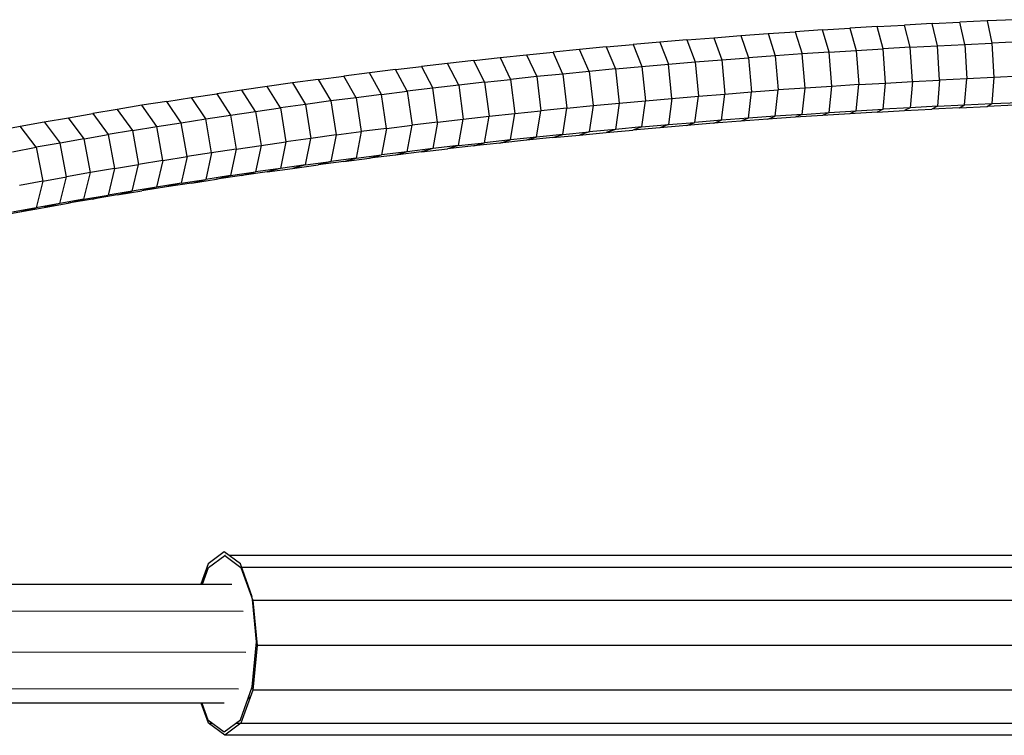
# Model space of a CAD drawing. Extents: x 1.1 to 21, y 1.8 to 20.3.
# Drawn here: x 19 to 19.2, y 11 to 11.2 of the extents above; entities that cross this region are included whole.
import ezdxf

# ---------------------------------------------------------------- set-up
doc = ezdxf.new("R2010")
doc.units = 0
doc.header["$MEASUREMENT"] = 0
doc.layers.add('SMB_BEFESTIGUNGEN', color=7, linetype='CONTINUOUS')
doc.layers.add('SMB_SICHERHEITSSEIL', color=7, linetype='CONTINUOUS')

# ---------------------------------------------------------------- blocks, each defined once
blk = doc.blocks.new('__287__')
at = {"layer": 'SMB_SICHERHEITSSEIL', "color": 1, "linetype": 'Continuous'}
for p, q in [((19.193, 11.20728), (19.19968, 11.2077)), ((19.20637, 11.2081), (19.19968, 11.2077)), ((19.19968, 11.2077), (19.20122, 11.20227)), ((19.20637, 11.2081), (19.21308, 11.20848)), ((19.20784, 11.20267), (19.20637, 11.2081)), ((19.21981, 11.20884), (19.21308, 11.20848)), ((19.21447, 11.20304), (19.21308, 11.20848)), ((19.21981, 11.20884), (19.22654, 11.20918)), ((19.22111, 11.2034), (19.21981, 11.20884)), ((19.23329, 11.20949), (19.22654, 11.20918)), ((19.22776, 11.20373), (19.22654, 11.20918)), ((19.24004, 11.20978), (19.23329, 11.20949)), ((19.23329, 11.20949), (19.23443, 11.20404)), ((19.15983, 11.20484), (19.16643, 11.20537)), ((19.16643, 11.20537), (19.17304, 11.20588)), ((19.16643, 11.20537), (19.16837, 11.19997)), ((19.17304, 11.20588), (19.17968, 11.20637)), ((19.17304, 11.20588), (19.1749, 11.20047)), ((19.17968, 11.20637), (19.18633, 11.20683)), ((19.17968, 11.20637), (19.18146, 11.20095)), ((19.193, 11.20728), (19.18633, 11.20683)), ((19.18633, 11.20683), (19.18803, 11.20142)), ((19.19462, 11.20185), (19.193, 11.20728)), ((19.14014, 11.20312), (19.13362, 11.2025)), ((19.14014, 11.20312), (19.14668, 11.20371)), ((19.14014, 11.20312), (19.1424, 11.19774)), ((19.15325, 11.20429), (19.14668, 11.20371)), ((19.14668, 11.20371), (19.14886, 11.19833)), ((19.15983, 11.20484), (19.15325, 11.20429)), ((19.15325, 11.20429), (19.15534, 11.1989)), ((19.15983, 11.20484), (19.16185, 11.19944)), ((19.21447, 11.20304), (19.20784, 11.20267)), ((19.21447, 11.20304), (19.22111, 11.2034)), ((19.21503, 11.19467), (19.21447, 11.20304)), ((19.22111, 11.2034), (19.22776, 11.20373)), ((19.22164, 11.19502), (19.22111, 11.2034)), ((19.22776, 11.20373), (19.23443, 11.20404)), ((19.22776, 11.20373), (19.22826, 11.19535)), ((19.2411, 11.20433), (19.23443, 11.20404)), ((19.23443, 11.20404), (19.23489, 11.19566)), ((19.10776, 11.19982), (19.11419, 11.20052)), ((19.11419, 11.20052), (19.12064, 11.2012)), ((19.11419, 11.20052), (19.11675, 11.19518)), ((19.12064, 11.2012), (19.12712, 11.20186)), ((19.12064, 11.2012), (19.12313, 11.19585)), ((19.13362, 11.2025), (19.12712, 11.20186)), ((19.12953, 11.1965), (19.12712, 11.20186)), ((19.13595, 11.19713), (19.13362, 11.2025)), ((19.16837, 11.19997), (19.1749, 11.20047)), ((19.18146, 11.20095), (19.1749, 11.20047)), ((19.1749, 11.20047), (19.17567, 11.19211)), ((19.18803, 11.20142), (19.18146, 11.20095)), ((19.18146, 11.20095), (19.18219, 11.19259)), ((19.19462, 11.20185), (19.18803, 11.20142)), ((19.18873, 11.19304), (19.18803, 11.20142)), ((19.19462, 11.20185), (19.20122, 11.20227)), ((19.19528, 11.19348), (19.19462, 11.20185)), ((19.20122, 11.20227), (19.20784, 11.20267)), ((19.20122, 11.20227), (19.20185, 11.1939)), ((19.20843, 11.19429), (19.20784, 11.20267)), ((19.08862, 11.19759), (19.09497, 11.19836)), ((19.10135, 11.1991), (19.09497, 11.19836)), ((19.09497, 11.19836), (19.09776, 11.19304)), ((19.10776, 11.19982), (19.10135, 11.1991)), ((19.10407, 11.19377), (19.10135, 11.1991)), ((19.1104, 11.19449), (19.10776, 11.19982)), ((19.1424, 11.19774), (19.14886, 11.19833)), ((19.14886, 11.19833), (19.15534, 11.1989)), ((19.14886, 11.19833), (19.14975, 11.18997)), ((19.15534, 11.1989), (19.16185, 11.19944)), ((19.1562, 11.19054), (19.15534, 11.1989)), ((19.16185, 11.19944), (19.16837, 11.19997)), ((19.16185, 11.19944), (19.16267, 11.19108)), ((19.16837, 11.19997), (19.16916, 11.1916)), ((19.06971, 11.19518), (19.07598, 11.196)), ((19.08229, 11.19681), (19.07598, 11.196)), ((19.079, 11.19071), (19.07598, 11.196)), ((19.08862, 11.19759), (19.08229, 11.19681)), ((19.08523, 11.19151), (19.08229, 11.19681)), ((19.09148, 11.19228), (19.08862, 11.19759)), ((19.12313, 11.19585), (19.11675, 11.19518)), ((19.12953, 11.1965), (19.12313, 11.19585)), ((19.12313, 11.19585), (19.12415, 11.18751)), ((19.13595, 11.19713), (19.12953, 11.1965)), ((19.12953, 11.1965), (19.13052, 11.18816)), ((19.1424, 11.19774), (19.13595, 11.19713)), ((19.13595, 11.19713), (19.13691, 11.18878)), ((19.1424, 11.19774), (19.14332, 11.18939)), ((19.23489, 11.19566), (19.22826, 11.19535)), ((19.23489, 11.19566), (19.23441, 11.18925)), ((19.24153, 11.19594), (19.23489, 11.19566)), ((19.05725, 11.19347), (19.05106, 11.19258)), ((19.06346, 11.19433), (19.05725, 11.19347)), ((19.06049, 11.18821), (19.05725, 11.19347)), ((19.06971, 11.19518), (19.06346, 11.19433)), ((19.06346, 11.19433), (19.06663, 11.18906)), ((19.06971, 11.19518), (19.0728, 11.1899)), ((19.10407, 11.19377), (19.09776, 11.19304)), ((19.1104, 11.19449), (19.10407, 11.19377)), ((19.10407, 11.19377), (19.10519, 11.18544)), ((19.1104, 11.19449), (19.11675, 11.19518)), ((19.1104, 11.19449), (19.11148, 11.18615)), ((19.11675, 11.19518), (19.11781, 11.18684)), ((19.19528, 11.19348), (19.18873, 11.19304)), ((19.1946, 11.18707), (19.19528, 11.19348)), ((19.20185, 11.1939), (19.19528, 11.19348)), ((19.2012, 11.18748), (19.20185, 11.1939)), ((19.20185, 11.1939), (19.20843, 11.19429)), ((19.20782, 11.18788), (19.20843, 11.19429)), ((19.20843, 11.19429), (19.21503, 11.19467)), ((19.21503, 11.19467), (19.21444, 11.18826)), ((19.21503, 11.19467), (19.22164, 11.19502)), ((19.22164, 11.19502), (19.22109, 11.18861)), ((19.22826, 11.19535), (19.22164, 11.19502)), ((19.22774, 11.18894), (19.22826, 11.19535)), ((19.03268, 11.1898), (19.03878, 11.19075)), ((19.03878, 11.19075), (19.0449, 11.19168)), ((19.04224, 11.18552), (19.03878, 11.19075)), ((19.05106, 11.19258), (19.0449, 11.19168)), ((19.0449, 11.19168), (19.04829, 11.18644)), ((19.05438, 11.18733), (19.05106, 11.19258)), ((19.079, 11.19071), (19.0728, 11.1899)), ((19.08523, 11.19151), (19.079, 11.19071)), ((19.079, 11.19071), (19.08025, 11.1824)), ((19.08523, 11.19151), (19.09148, 11.19228)), ((19.08644, 11.18319), (19.08523, 11.19151)), ((19.09776, 11.19304), (19.09148, 11.19228)), ((19.09148, 11.19228), (19.09266, 11.18396)), ((19.09891, 11.18471), (19.09776, 11.19304)), ((19.1562, 11.19054), (19.16267, 11.19108)), ((19.16182, 11.18465), (19.16267, 11.19108)), ((19.16267, 11.19108), (19.16916, 11.1916)), ((19.16834, 11.18518), (19.16916, 11.1916)), ((19.16916, 11.1916), (19.17567, 11.19211)), ((19.17488, 11.18568), (19.17567, 11.19211)), ((19.17567, 11.19211), (19.18219, 11.19259)), ((19.18144, 11.18617), (19.18219, 11.19259)), ((19.18873, 11.19304), (19.18219, 11.19259)), ((19.18801, 11.18663), (19.18873, 11.19304)), ((19.02662, 11.18884), (19.0206, 11.18785)), ((19.03268, 11.1898), (19.02662, 11.18884)), ((19.03023, 11.18363), (19.02662, 11.18884)), ((19.03622, 11.18459), (19.03268, 11.1898)), ((19.06663, 11.18906), (19.06049, 11.18821)), ((19.0728, 11.1899), (19.06663, 11.18906)), ((19.06663, 11.18906), (19.06794, 11.18076)), ((19.0728, 11.1899), (19.07408, 11.18159)), ((19.13052, 11.18816), (19.13691, 11.18878)), ((19.13691, 11.18878), (19.13593, 11.18234)), ((19.13691, 11.18878), (19.14332, 11.18939)), ((19.14332, 11.18939), (19.14237, 11.18295)), ((19.14332, 11.18939), (19.14975, 11.18997)), ((19.14884, 11.18354), (19.14975, 11.18997)), ((19.14975, 11.18997), (19.1562, 11.19054)), ((19.1562, 11.19054), (19.15532, 11.18411)), ((19.22109, 11.18861), (19.21444, 11.18826)), ((19.22109, 11.18861), (19.21977, 11.18793)), ((19.22109, 11.18861), (19.22774, 11.18894)), ((19.22651, 11.18826), (19.22774, 11.18894)), ((19.22651, 11.18826), (19.23325, 11.18858)), ((19.22774, 11.18894), (19.23441, 11.18925)), ((19.23325, 11.18858), (19.23441, 11.18925)), ((19.24001, 11.18887), (19.23325, 11.18858)), ((19.23441, 11.18925), (19.24108, 11.18954)), ((19.00864, 11.18582), (19.0146, 11.18685)), ((19.0206, 11.18785), (19.0146, 11.18685)), ((19.0146, 11.18685), (19.01836, 11.18167)), ((19.0206, 11.18785), (19.02428, 11.18266)), ((19.04224, 11.18552), (19.04829, 11.18644)), ((19.04829, 11.18644), (19.05438, 11.18733)), ((19.04829, 11.18644), (19.04969, 11.17814)), ((19.05438, 11.18733), (19.06049, 11.18821)), ((19.05438, 11.18733), (19.05574, 11.17903)), ((19.06049, 11.18821), (19.06182, 11.1799)), ((19.10519, 11.18544), (19.11148, 11.18615)), ((19.11038, 11.1797), (19.11148, 11.18615)), ((19.11148, 11.18615), (19.11781, 11.18684)), ((19.11673, 11.18039), (19.11781, 11.18684)), ((19.11781, 11.18684), (19.12415, 11.18751)), ((19.12311, 11.18106), (19.12415, 11.18751)), ((19.13052, 11.18816), (19.12415, 11.18751)), ((19.12951, 11.18171), (19.13052, 11.18816)), ((19.18144, 11.18617), (19.17488, 11.18568)), ((19.17965, 11.18545), (19.18144, 11.18617)), ((19.1863, 11.18592), (19.17965, 11.18545)), ((19.18801, 11.18663), (19.18144, 11.18617)), ((19.18801, 11.18663), (19.1863, 11.18592)), ((19.19297, 11.18636), (19.1863, 11.18592)), ((19.18801, 11.18663), (19.1946, 11.18707)), ((19.1946, 11.18707), (19.19297, 11.18636)), ((19.19965, 11.18679), (19.19297, 11.18636)), ((19.1946, 11.18707), (19.2012, 11.18748)), ((19.2012, 11.18748), (19.19965, 11.18679)), ((19.20634, 11.18719), (19.19965, 11.18679)), ((19.2012, 11.18748), (19.20782, 11.18788)), ((19.20782, 11.18788), (19.20634, 11.18719)), ((19.20634, 11.18719), (19.21305, 11.18757)), ((19.21444, 11.18826), (19.20782, 11.18788)), ((19.21444, 11.18826), (19.21305, 11.18757)), ((19.21305, 11.18757), (19.21977, 11.18793)), ((19.22651, 11.18826), (19.21977, 11.18793)), ((18.99098, 11.18263), (18.99683, 11.18372)), ((18.99683, 11.18372), (19.00272, 11.18478)), ((19.0008, 11.17857), (18.99683, 11.18372)), ((19.00272, 11.18478), (19.00864, 11.18582)), ((19.00272, 11.18478), (19.00661, 11.17962)), ((19.01247, 11.18065), (19.00864, 11.18582)), ((19.02428, 11.18266), (19.03023, 11.18363)), ((19.03023, 11.18363), (19.03622, 11.18459)), ((19.03172, 11.17535), (19.03023, 11.18363)), ((19.03622, 11.18459), (19.04224, 11.18552)), ((19.03768, 11.1763), (19.03622, 11.18459)), ((19.04367, 11.17723), (19.04224, 11.18552)), ((19.08644, 11.18319), (19.09266, 11.18396)), ((19.09146, 11.1775), (19.09266, 11.18396)), ((19.09891, 11.18471), (19.09266, 11.18396)), ((19.09891, 11.18471), (19.09774, 11.17825)), ((19.09891, 11.18471), (19.10519, 11.18544)), ((19.10405, 11.17898), (19.10519, 11.18544)), ((19.14884, 11.18354), (19.14237, 11.18295)), ((19.14884, 11.18354), (19.14665, 11.1828)), ((19.14884, 11.18354), (19.15532, 11.18411)), ((19.15532, 11.18411), (19.15321, 11.18337)), ((19.1598, 11.18392), (19.15321, 11.18337)), ((19.15532, 11.18411), (19.16182, 11.18465)), ((19.1598, 11.18392), (19.16182, 11.18465)), ((19.1664, 11.18446), (19.1598, 11.18392)), ((19.16834, 11.18518), (19.16182, 11.18465)), ((19.1664, 11.18446), (19.16834, 11.18518)), ((19.17301, 11.18496), (19.1664, 11.18446)), ((19.17488, 11.18568), (19.16834, 11.18518)), ((19.17488, 11.18568), (19.17301, 11.18496)), ((19.17965, 11.18545), (19.17301, 11.18496)), ((19.01247, 11.18065), (19.01836, 11.18167)), ((19.02428, 11.18266), (19.01836, 11.18167)), ((19.01836, 11.18167), (19.0199, 11.1734)), ((19.02428, 11.18266), (19.02579, 11.17438)), ((19.07408, 11.18159), (19.06794, 11.18076)), ((19.07408, 11.18159), (19.07278, 11.17511)), ((19.07408, 11.18159), (19.08025, 11.1824)), ((19.08025, 11.1824), (19.07898, 11.17593)), ((19.08644, 11.18319), (19.08025, 11.1824)), ((19.08644, 11.18319), (19.08521, 11.17672)), ((19.12951, 11.18171), (19.12311, 11.18106)), ((19.12709, 11.18095), (19.12951, 11.18171)), ((19.12709, 11.18095), (19.13359, 11.18158)), ((19.12951, 11.18171), (19.13593, 11.18234)), ((19.13593, 11.18234), (19.13359, 11.18158)), ((19.13359, 11.18158), (19.14011, 11.1822)), ((19.14237, 11.18295), (19.13593, 11.18234)), ((19.14237, 11.18295), (19.14011, 11.1822)), ((19.14011, 11.1822), (19.14665, 11.1828)), ((19.15321, 11.18337), (19.14665, 11.1828)), ((19.00661, 11.17962), (19.0008, 11.17857)), ((19.01247, 11.18065), (19.00661, 11.17962)), ((19.00822, 11.17136), (19.00661, 11.17962)), ((19.01404, 11.17239), (19.01247, 11.18065)), ((19.04969, 11.17814), (19.05574, 11.17903)), ((19.05574, 11.17903), (19.05436, 11.17254)), ((19.05574, 11.17903), (19.06182, 11.1799)), ((19.06182, 11.1799), (19.06047, 11.17342)), ((19.06794, 11.18076), (19.06182, 11.1799)), ((19.06661, 11.17427), (19.06794, 11.18076)), ((19.10405, 11.17898), (19.09774, 11.17825)), ((19.10405, 11.17898), (19.10132, 11.17818)), ((19.10773, 11.17891), (19.10132, 11.17818)), ((19.10405, 11.17898), (19.11038, 11.1797)), ((19.10773, 11.17891), (19.11038, 11.1797)), ((19.11416, 11.17961), (19.10773, 11.17891)), ((19.11673, 11.18039), (19.11038, 11.1797)), ((19.11416, 11.17961), (19.11673, 11.18039)), ((19.12061, 11.18029), (19.11416, 11.17961)), ((19.12311, 11.18106), (19.11673, 11.18039)), ((19.12311, 11.18106), (19.12061, 11.18029)), ((19.12709, 11.18095), (19.12061, 11.18029)), ((18.99501, 11.1775), (19.0008, 11.17857)), ((19.0008, 11.17857), (19.00243, 11.17032)), ((19.03172, 11.17535), (19.03768, 11.1763)), ((19.03768, 11.1763), (19.0362, 11.1698)), ((19.04367, 11.17723), (19.03768, 11.1763)), ((19.04367, 11.17723), (19.04222, 11.17073)), ((19.04969, 11.17814), (19.04367, 11.17723)), ((19.04969, 11.17814), (19.04827, 11.17165)), ((19.07898, 11.17593), (19.08521, 11.17672)), ((19.08226, 11.17589), (19.08521, 11.17672)), ((19.08858, 11.17668), (19.08226, 11.17589)), ((19.09146, 11.1775), (19.08521, 11.17672)), ((19.09146, 11.1775), (19.08858, 11.17668)), ((19.09494, 11.17744), (19.08858, 11.17668)), ((19.09774, 11.17825), (19.09146, 11.1775)), ((19.09774, 11.17825), (19.09494, 11.17744)), ((19.09494, 11.17744), (19.10132, 11.17818)), ((19.0199, 11.1734), (19.02579, 11.17438)), ((19.02426, 11.16787), (19.02579, 11.17438)), ((19.03172, 11.17535), (19.02579, 11.17438)), ((19.03172, 11.17535), (19.03021, 11.16884)), ((19.06661, 11.17427), (19.06047, 11.17342)), ((19.06661, 11.17427), (19.06343, 11.17342)), ((19.06343, 11.17342), (19.06968, 11.17426)), ((19.06661, 11.17427), (19.07278, 11.17511)), ((19.07278, 11.17511), (19.06968, 11.17426)), ((19.07595, 11.17509), (19.06968, 11.17426)), ((19.07898, 11.17593), (19.07278, 11.17511)), ((19.07595, 11.17509), (19.07898, 11.17593)), ((19.07595, 11.17509), (19.08226, 11.17589)), ((19.01404, 11.17239), (19.00822, 11.17136)), ((19.01245, 11.16587), (19.01404, 11.17239)), ((19.0199, 11.1734), (19.01404, 11.17239)), ((19.0199, 11.1734), (19.01833, 11.16688)), ((19.04827, 11.17165), (19.04222, 11.17073)), ((19.05103, 11.17167), (19.04487, 11.17076)), ((19.04487, 11.17076), (19.04827, 11.17165)), ((19.04827, 11.17165), (19.05436, 11.17254)), ((19.05722, 11.17255), (19.05103, 11.17167)), ((19.05103, 11.17167), (19.05436, 11.17254)), ((19.06047, 11.17342), (19.05436, 11.17254)), ((19.06047, 11.17342), (19.05722, 11.17255)), ((19.05722, 11.17255), (19.06343, 11.17342)), ((19.00243, 11.17032), (18.99668, 11.16925)), ((19.00243, 11.17032), (19.00077, 11.16378)), ((19.00243, 11.17032), (19.00822, 11.17136)), ((19.00659, 11.16483), (19.00822, 11.17136)), ((19.0362, 11.1698), (19.03021, 11.16884)), ((19.03875, 11.16984), (19.03265, 11.16889)), ((19.0362, 11.1698), (19.03265, 11.16889)), ((19.0362, 11.1698), (19.04222, 11.17073)), ((19.03875, 11.16984), (19.04487, 11.17076)), ((19.03875, 11.16984), (19.04222, 11.17073)), ((19.01245, 11.16587), (19.01833, 11.16688)), ((19.02057, 11.16694), (19.01457, 11.16593)), ((19.01457, 11.16593), (19.01833, 11.16688)), ((19.02426, 11.16787), (19.01833, 11.16688)), ((19.02057, 11.16694), (19.02659, 11.16792)), ((19.02057, 11.16694), (19.02426, 11.16787)), ((19.03021, 11.16884), (19.02426, 11.16787)), ((19.03265, 11.16889), (19.02659, 11.16792)), ((19.03021, 11.16884), (19.02659, 11.16792)), ((19.00659, 11.16483), (19.00077, 11.16378)), ((19.00269, 11.16386), (19.00861, 11.16491)), ((19.00659, 11.16483), (19.00269, 11.16386)), ((19.01245, 11.16587), (19.00659, 11.16483)), ((19.01457, 11.16593), (19.00861, 11.16491)), ((19.00861, 11.16491), (19.01245, 11.16587)), ((18.99095, 11.16172), (18.9968, 11.1628)), ((19.00077, 11.16378), (18.99499, 11.16271)), ((18.9968, 11.1628), (19.00269, 11.16386)), ((18.9968, 11.1628), (19.00077, 11.16378))]:
    blk.add_line(p, q, dxfattribs=at)
blk = doc.blocks.new('__353__')
at = {"layer": 'SMB_BEFESTIGUNGEN', "color": 1, "linetype": 'Continuous'}
for p, q in [((19.04674, 11.07963), (19.04278, 11.07668)), ((19.04289, 11.07582), (19.04687, 11.07877)), ((19.0507, 11.07668), (19.04674, 11.07963)), ((19.04687, 11.07877), (19.05084, 11.07582)), ((19.04704, 11.07877), (19.04687, 11.07877)), ((19.34529, 11.07877), (19.0479, 11.07877)), ((19.34529, 11.07877), (19.34926, 11.07582)), ((19.04278, 11.07668), (19.04099, 11.07173)), ((19.04142, 11.07173), (19.04289, 11.07582)), ((19.04308, 11.07582), (19.04289, 11.07582)), ((19.0536, 11.06863), (19.0507, 11.07668)), ((19.05084, 11.07582), (19.05374, 11.06777)), ((19.05101, 11.07582), (19.05084, 11.07582)), ((19.34926, 11.07582), (19.05101, 11.07582)), ((19.35217, 11.06777), (19.34926, 11.07582)), ((19.0536, 11.0686), (19.0536, 11.06863)), ((19.05466, 11.05763), (19.05366, 11.06799)), ((19.05374, 11.06777), (19.05481, 11.05677)), ((19.35217, 11.06777), (19.05374, 11.06777)), ((19.35323, 11.05677), (19.35217, 11.06777)), ((19.05359, 11.04663), (19.05466, 11.05763)), ((19.05481, 11.05677), (19.05374, 11.04577)), ((19.35323, 11.05677), (19.05481, 11.05677)), ((19.35323, 11.05677), (19.35217, 11.04577)), ((19.05068, 11.03858), (19.05359, 11.04663)), ((19.05374, 11.04577), (19.05084, 11.03772)), ((19.35217, 11.04577), (19.05374, 11.04577)), ((19.34926, 11.03772), (19.35217, 11.04577)), ((19.04289, 11.03772), (19.04112, 11.04263)), ((19.04129, 11.04263), (19.04275, 11.03858)), ((19.04275, 11.03858), (19.04672, 11.03563)), ((19.04687, 11.03477), (19.04289, 11.03772)), ((19.04289, 11.03772), (19.04391, 11.03772)), ((19.04672, 11.03563), (19.05068, 11.03858)), ((19.05084, 11.03772), (19.04687, 11.03477)), ((19.04952, 11.03772), (19.34926, 11.03772)), ((19.34926, 11.03772), (19.34529, 11.03477)), ((19.34529, 11.03477), (19.04687, 11.03477))]:
    blk.add_line(p, q, dxfattribs=at)
blk = doc.blocks.new('__354__')
at = {"layer": 'SMB_BEFESTIGUNGEN', "color": 1, "linetype": 'Continuous'}
for p, q in [((18.95446, 11.06725), (18.95641, 11.07179)), ((18.95641, 11.07179), (18.96011, 11.07179)), ((18.96011, 11.07179), (19.04859, 11.07173)), ((18.96011, 11.07179), (18.96206, 11.06724)), ((18.96684, 11.06519), (19.05141, 11.06513)), ((19.054, 11.06513), (19.05394, 11.06513)), ((19.05205, 11.05503), (18.96581, 11.05508)), ((19.0544, 11.05502), (19.05464, 11.05502)), ((18.95455, 11.04724), (18.95477, 11.0462)), ((18.96193, 11.04724), (18.96172, 11.0462)), ((18.95477, 11.0462), (18.95824, 11.04269)), ((18.95824, 11.04269), (18.96172, 11.0462)), ((18.96172, 11.0462), (19.0502, 11.04614)), ((19.05323, 11.04435), (19.0525, 11.04361)), ((19.05378, 11.04614), (19.05341, 11.04614)), ((19.04672, 11.04263), (18.95824, 11.04269))]:
    blk.add_line(p, q, dxfattribs=at)

msp = doc.modelspace()

# ---------------------------------------------------------------- block references
at = {"layer": 'SMB_BEFESTIGUNGEN', "color": 1, "linetype": 'Continuous'}
for name in ['__353__', '__354__']:
    msp.add_blockref(name, (0, 0), dxfattribs=at)
at = {"layer": 'SMB_SICHERHEITSSEIL', "color": 1, "linetype": 'Continuous'}
msp.add_blockref('__287__', (0, 0), dxfattribs=at)

doc.saveas('drawing.dxf')
